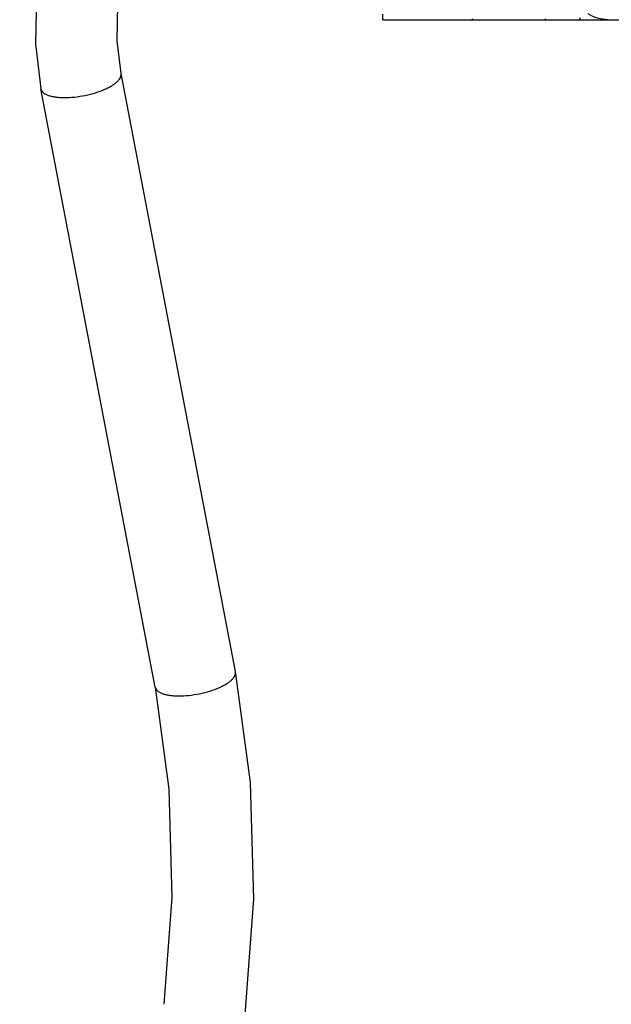
# Model space of a CAD drawing. Units: inches. Extents: x 0 to 17, y 0 to 11.
# Drawn here: x 3.2 to 4.3, y 1.3 to 3.1 of the extents above; entities that cross this region are included whole.
import ezdxf

# ---------------------------------------------------------------- set-up
doc = ezdxf.new("R2010")
doc.units = ezdxf.units.IN
doc.header["$LTSCALE"] = 0.935
doc.header["$MEASUREMENT"] = 0
doc.layers.get('0').update_dxf_attribs({"linetype": 'CONTINUOUS'})
doc.styles.add('TEXTSTYLE_2', font='arialbd.ttf')
doc.dimstyles.new('DIMSTYLE_1', dxfattribs={"dimtxt": 0.2, "dimasz": 0.1875, "dimexe": 0.125, "dimexo": 0.0625, "dimgap": 0.1, "dimtad": 0, "dimtih": 1, "dimtoh": 1, "dimdec": 1, "dimlfac": 5.714286, "dimzin": 4, "dimdsep": 46, "dimtxsty": 'TEXTSTYLE_2', "dimblk": '_FILLED', "dimblk1": '_FILLED', "dimblk2": '_FILLED', "dimcen": 0.09, "dimadec": 0, "dimazin": 0, "dimtp": 0.001, "dimtm": 0.001, "dimtfac": 1, "dimtdec": 1, "dimtofl": 0, "dimtmove": 0, "dimatfit": 3, "dimldrblk": '_FILLED', "dimfxl": 1, "dimtolj": 1, "dimtzin": 4, "dimarcsym": 0})

# ---------------------------------------------------------------- blocks, each defined once
blk = doc.blocks.new('_FILLED')
at = {"color": 0, "linetype": 'BYBLOCK'}
blk.add_solid([(0, 0), (-1, 0.1667), (-1, -0.1667)], dxfattribs=at)
blk = doc.blocks.new('*D0')
at = {"color": 2, "linetype": 'CONTINUOUS'}
for p, q in [((3.5835, 3.8939), (1.2685, 3.8939)), ((1.3935, 3.8939), (1.3935, 2.2998)), ((1.3935, 0.3056), (1.3935, 1.5998)), ((2.2837, 0.3056), (1.2685, 0.3056))]:
    blk.add_line(p, q, dxfattribs=at)
at = {"color": 2, "linetype": 'CONTINUOUS', "xscale": 0.1875, "yscale": 0.1875, "zscale": 0.1875}
for p, rotation in [((1.3935, 3.8939), 90), ((1.3935, 0.3056), 270)]:
    blk.add_blockref('_FILLED', p, dxfattribs=dict(at, rotation=rotation))
at = {"color": 2, "linetype": 'CONTINUOUS', "insert": (1.3392, 2.1998), "char_height": 0.2, "width": 0.652045, "attachment_point": 2, "line_spacing_factor": 0.9, "style": 'TEXTSTYLE_2'}
blk.add_mtext('20.5\\P[521]', dxfattribs=at)

msp = doc.modelspace()

# ---------------------------------------------------------------- linework, layer by layer
at = {"color": 7, "linetype": 'CONTINUOUS'}
for p, q in [((3.8272, 3.1453), (5.8123, 3.1453)), ((3.5531, 1.9328), (3.3404, 3.0455)), ((3.4036, 1.9042), (3.1909, 3.0169))]:
    msp.add_line(p, q, dxfattribs=at)
for points in [[(3.7352, 3.7692), (3.6625, 3.763), (3.5851, 3.743), (3.5096, 3.7093), (3.4379, 3.6626), (3.3719, 3.604), (3.3134, 3.5348), (3.264, 3.4568), (3.2251, 3.372), (3.1978, 3.2827), (3.183, 3.1913), (3.181, 3.1001), (3.1909, 3.0169)], [(3.3404, 3.0455), (3.3331, 3.1059), (3.3344, 3.1744), (3.3452, 3.2439), (3.3653, 3.3121), (3.394, 3.3771), (3.4305, 3.4369), (3.4734, 3.4898), (3.5215, 3.5347), (3.5735, 3.5705), (3.6279, 3.5965), (3.6836, 3.6121), (3.7352, 3.6169)], [(3.5711, 1.2953), (3.5871, 1.5099), (3.581, 1.7267), (3.5531, 1.9328)], [(3.4036, 1.9042), (3.4293, 1.7141), (3.4349, 1.5131), (3.42, 1.3142)]]:
    msp.add_lwpolyline(points, dxfattribs=at)
at = {"color": 9, "linetype": 'CONTINUOUS'}
for points, knots in [([(3.8272, 3.1453), (3.8272, 3.1453), (3.8272, 3.1454), (3.8271, 3.1455), (3.8271, 3.1457), (3.8271, 3.1461), (3.827, 3.1465), (3.827, 3.1472), (3.8269, 3.1483), (3.8269, 3.1498), (3.8269, 3.1516), (3.8268, 3.1534), (3.8268, 3.1547), (3.8268, 3.1554)], [0, 0, 0, 0, 0.005942, 0.020699, 0.044556, 0.077352, 0.118871, 0.168859, 0.29228, 0.443008, 0.616098, 0.804541, 1, 1, 1, 1]), ([(4.2455, 3.1453), (4.2391, 3.1453), (4.2262, 3.1471), (4.2143, 3.1526), (4.2089, 3.1561)], [0, 0, 0, 0, 0.497466, 1, 1, 1, 1]), ([(3.9918, 3.1453), (3.9923, 3.1453), (3.9934, 3.1456), (3.9942, 3.1462), (3.9946, 3.1466)], [0, 0, 0, 0, 0.466934, 1, 1, 1, 1]), ([(4.1275, 3.1453), (4.128, 3.1453), (4.129, 3.1456), (4.1299, 3.1462), (4.1302, 3.1466)], [0, 0, 0, 0, 0.466934, 1, 1, 1, 1]), ([(4.1933, 3.1453), (4.1933, 3.1453), (4.1934, 3.1454), (4.1935, 3.1457), (4.1936, 3.1463), (4.1937, 3.1474), (4.1938, 3.1483), (4.1939, 3.1488)], [0, 0, 0, 0, 0.02825, 0.081625, 0.276728, 0.587164, 1, 1, 1, 1]), ([(3.3104, 3.016), (3.3128, 3.0171), (3.3174, 3.0193), (3.3237, 3.0229), (3.3292, 3.0266), (3.3337, 3.0304), (3.3371, 3.0343), (3.3395, 3.0381), (3.3407, 3.0418), (3.3406, 3.0443), (3.3404, 3.0455)], [0, 0, 0, 0, 0.177974, 0.342197, 0.49055, 0.622019, 0.736579, 0.835396, 0.921421, 1, 1, 1, 1]), ([(3.1909, 3.0169), (3.1911, 3.0157), (3.1921, 3.0132), (3.195, 3.0099), (3.199, 3.0071), (3.2042, 3.0048), (3.2105, 3.0029), (3.2177, 3.0016), (3.2258, 3.0007), (3.2378, 3.0003), (3.2539, 3.0012), (3.2735, 3.0042), (3.2926, 3.0091), (3.3047, 3.0135), (3.3104, 3.016)], [0, 0, 0, 0, 0.02946, 0.06208, 0.100041, 0.144474, 0.195689, 0.253515, 0.317415, 0.38662, 0.536997, 0.695835, 0.853397, 1, 1, 1, 1]), ([(3.5231, 1.9033), (3.5255, 1.9044), (3.5301, 1.9066), (3.5364, 1.9102), (3.5419, 1.9139), (3.5463, 1.9177), (3.5498, 1.9216), (3.5521, 1.9254), (3.5534, 1.9291), (3.5533, 1.9316), (3.5531, 1.9328)], [0, 0, 0, 0, 0.177974, 0.342197, 0.49055, 0.622019, 0.736579, 0.835396, 0.921421, 1, 1, 1, 1]), ([(3.4036, 1.9042), (3.4038, 1.903), (3.4048, 1.9005), (3.4077, 1.8972), (3.4117, 1.8944), (3.4169, 1.8921), (3.4232, 1.8902), (3.4304, 1.8889), (3.4384, 1.888), (3.4505, 1.8876), (3.4666, 1.8885), (3.4862, 1.8915), (3.5052, 1.8964), (3.5174, 1.9008), (3.5231, 1.9033)], [0, 0, 0, 0, 0.02946, 0.062079, 0.100039, 0.144471, 0.195686, 0.253511, 0.317411, 0.386616, 0.536993, 0.695832, 0.853395, 1, 1, 1, 1])]:
    msp.add_open_spline(points, degree=3, knots=knots, dxfattribs=at)

# ---------------------------------------------------------------- dimensions: what is measured, and where the dimension line sits
at = {"color": 2, "linetype": 'CONTINUOUS'}
dim = msp.add_linear_dim(base=(1.3935, 0.3056), p1=(3.646, 3.8939), p2=(2.3462, 0.3056), angle=270, dimstyle='DIMSTYLE_1', dxfattribs=at)
dim.commit()
dim.dimension.update_dxf_attribs({"geometry": '*D0', "text_midpoint": (1.3935, 1.9498), "dimtype": 160})

doc.saveas('drawing.dxf')
